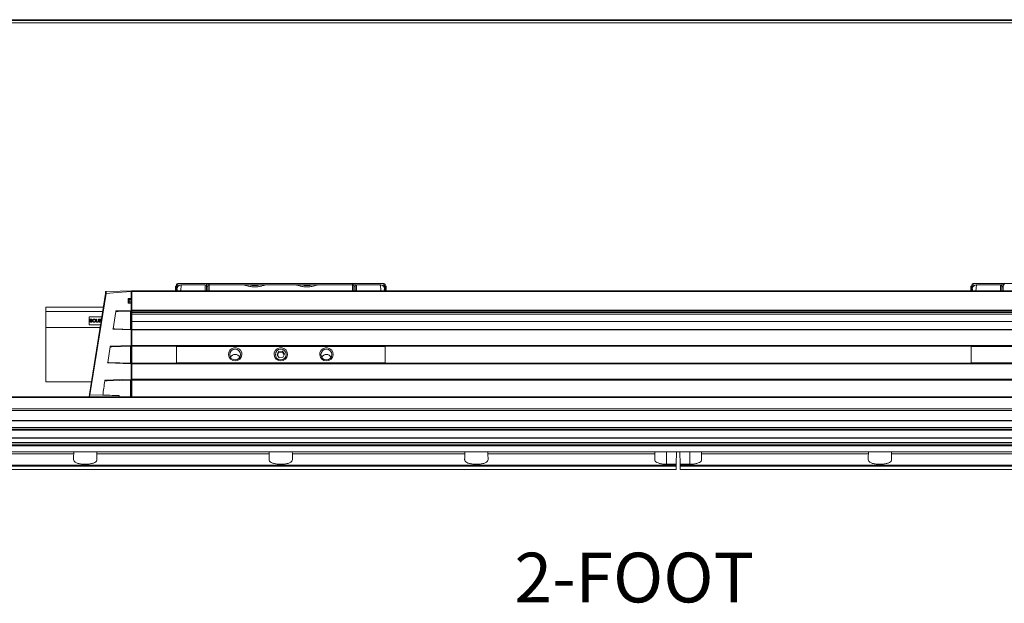
# Model space of a CAD drawing. Units: millimetres. Extents: x 139 to 13314, y 22 to 1171.
# Drawn here: x 4070 to 4448, y 74 to 298 of the extents above; entities that cross this region are included whole.
import ezdxf

# ---------------------------------------------------------------- set-up
doc = ezdxf.new("R2010")
doc.units = ezdxf.units.MM
doc.layers.add('FORMATTEXT', color=7, linetype='Continuous')
doc.styles.add('SLDTEXTSTYLE1', font='TXT', dxfattribs={"width": 0.75})

msp = doc.modelspace()

# ---------------------------------------------------------------- linework, layer by layer
at = {"color": 7, "linetype": 'Continuous', "lineweight": 15, "ltscale": 4}
for p, q in [((4017.75, 296.74), (4627.35, 296.74)), ((4017.75, 296.72), (4627.35, 296.72)), ((4625.42, 297.63), (4019.67, 297.63)), ((4020.75, 297.88), (4624.35, 297.88)), ((4130.65, 196.73), (4130.65, 196.35)), ((4130.65, 196.73), (4141.65, 196.73)), ((4141.65, 195.78), (4141.65, 196.73)), ((4142.15, 196.73), (4142.65, 196.73)), ((4142.15, 196.6), (4142.15, 196.73)), ((4142.65, 196.73), (4197.65, 196.73)), ((4157.08, 196.73), (4157.08, 196.75)), ((4162.25, 196.73), (4162.25, 196.75)), ((4183.08, 196.73), (4183.08, 196.75)), ((4186.29, 196.75), (4186.29, 196.73)), ((4188.29, 196.73), (4188.29, 196.75)), ((4197.65, 196.73), (4198.15, 196.73)), ((4198.15, 196.6), (4198.15, 196.73)), ((4198.65, 196.73), (4198.65, 195.78)), ((4198.65, 196.73), (4209.65, 196.73)), ((4209.65, 196.35), (4209.65, 196.73)), ((4435.65, 196.73), (4435.65, 196.35)), ((4435.65, 196.73), (4446.65, 196.73)), ((4446.65, 195.78), (4446.65, 196.73)), ((4447.15, 196.73), (4447.65, 196.73)), ((4447.15, 196.6), (4447.15, 196.73)), ((4447.65, 196.73), (4502.65, 196.73)), ((4096.75, 154.34), (4102.87, 192.96)), ((4103.11, 192.97), (4096.95, 154.06)), ((4112.75, 190.99), (4112.75, 193.71)), ((4113, 193.93), (4532.1, 193.93)), ((4113, 193.93), (4113, 193.73)), ((4532.1, 193.73), (4113, 193.73)), ((4113, 193.73), (4113, 186.5)), ((4129.8, 195.79), (4130.15, 195.79)), ((4129.8, 195.79), (4129.8, 194.1)), ((4130.52, 195.47), (4130.1, 195.47)), ((4130.49, 195.3), (4130.1, 195.3)), ((4130.43, 194.56), (4130.1, 194.56)), ((4130.15, 195.52), (4130.15, 196.23)), ((4130.31, 194.84), (4130.3, 194.6)), ((4130.65, 196.35), (4130.65, 195.78)), ((4141.15, 196.24), (4132.03, 196.24)), ((4142.65, 196.24), (4156.15, 196.24)), ((4164.15, 196.24), (4176.15, 196.24)), ((4184.15, 196.24), (4197.65, 196.24)), ((4208.26, 196.24), (4199.15, 196.24)), ((4209.65, 195.78), (4209.65, 196.35)), ((4210.2, 195.47), (4209.77, 195.47)), ((4210.2, 195.3), (4209.81, 195.3)), ((4210.2, 194.56), (4209.86, 194.56)), ((4210.15, 195.37), (4210.15, 196.23)), ((4210.5, 195.79), (4210.15, 195.79)), ((4210.5, 195.79), (4210.5, 194.92)), ((4434.8, 195.79), (4435.15, 195.79)), ((4434.8, 195.79), (4434.8, 194.07)), ((4435.52, 195.47), (4435.1, 195.47)), ((4435.49, 195.3), (4435.1, 195.3)), ((4435.43, 194.56), (4435.1, 194.56)), ((4435.15, 195.52), (4435.15, 196.23)), ((4435.31, 194.84), (4435.3, 194.6)), ((4435.65, 196.35), (4435.65, 195.78)), ((4446.15, 196.24), (4437.03, 196.24)), ((4111.64, 190.99), (4112.75, 190.99)), ((4111.64, 189.19), (4111.64, 190.99)), ((4112.75, 189.19), (4111.64, 189.19)), ((4111.94, 189.43), (4112.75, 189.43)), ((4111.95, 190.63), (4111.95, 189.43)), ((4112.75, 190.63), (4111.95, 190.63)), ((4111.95, 190.03), (4112.75, 190.03)), ((4112.75, 190.99), (4112.75, 190.63)), ((4112.75, 190.63), (4112.75, 190.03)), ((4112.75, 190.03), (4112.75, 189.43)), ((4112.75, 189.43), (4112.75, 189.19)), ((4112.75, 186.49), (4112.75, 189.19)), ((4080, 187.75), (4102.05, 187.75)), ((4080, 186.05), (4080, 187.75)), ((4101.78, 186.05), (4080, 186.05)), ((4080, 179.97), (4080, 186.05)), ((4105.79, 179.45), (4106.83, 185.99)), ((4106.83, 185.99), (4106.88, 186.29)), ((4106.88, 186.29), (4112.75, 186.49)), ((4112.75, 186.19), (4107.73, 186.02)), ((4112.75, 186.19), (4112.75, 186.49)), ((4113, 186.5), (4532.1, 186.5)), ((4113, 186.5), (4113, 186.2)), ((4532.1, 186.2), (4113, 186.2)), ((4113, 186.2), (4113, 185.75)), ((4532.1, 185.7), (4113, 185.7)), ((4113, 185.7), (4113, 181.92)), ((4096.6, 183.95), (4101.44, 183.95)), ((4096.6, 180.95), (4096.6, 183.95)), ((4096.85, 182.34), (4097, 182.35)), ((4097.77, 182.81), (4097.61, 182.8)), ((4099.32, 183.15), (4099.48, 183.15)), ((4099.32, 182.46), (4099.32, 183.15)), ((4099.48, 183.15), (4099.48, 182.46)), ((4100.11, 182.46), (4100.11, 183.15)), ((4100.11, 183.15), (4100.27, 183.15)), ((4100.27, 183.15), (4100.27, 182.46)), ((4100.54, 183.15), (4101.07, 183.15)), ((4100.54, 181.95), (4100.54, 183.15)), ((4100.69, 181.95), (4100.54, 181.95)), ((4100.69, 183.02), (4101.07, 183.02)), ((4100.69, 182.62), (4100.69, 183.02)), ((4101.04, 182.62), (4100.69, 182.62)), ((4100.88, 182.48), (4100.69, 182.48)), ((4100.69, 182.48), (4100.69, 181.95)), ((4101.27, 182.96), (4101.28, 182.94)), ((4532.1, 184.98), (4113, 184.98)), ((4113, 182.26), (4532.1, 182.26)), ((4113, 181.92), (4113, 179.2)), ((4100.81, 179.97), (4080, 179.97)), ((4080, 179.97), (4080, 159.15)), ((4100.97, 180.95), (4096.6, 180.95)), ((4105.76, 179.25), (4105.79, 179.45)), ((4112.75, 179.01), (4105.76, 179.25)), ((4106.49, 179.43), (4112.75, 179.21)), ((4112.75, 179.01), (4112.75, 179.21)), ((4112.75, 173.03), (4112.75, 179.01)), ((4113, 179.2), (4532.1, 179.2)), ((4113, 179.2), (4113, 179)), ((4532.1, 179), (4113, 179)), ((4113, 179), (4113, 173.04)), ((4103.75, 166.56), (4104.68, 172.45)), ((4104.68, 172.45), (4104.73, 172.75)), ((4104.73, 172.75), (4112.75, 173.03)), ((4112.75, 172.73), (4105.36, 172.47)), ((4112.75, 172.73), (4112.75, 173.03)), ((4113, 173.04), (4532.1, 173.04)), ((4113, 173.04), (4113, 172.74)), ((4532.1, 172.74), (4113, 172.74)), ((4113, 172.74), (4113, 166.24)), ((4130.15, 172.59), (4130.15, 172.74)), ((4130.15, 172.59), (4210.15, 172.59)), ((4130.15, 166.39), (4130.15, 172.59)), ((4169.31, 170.68), (4168.71, 169.4)), ((4169.31, 170.27), (4168.83, 169.24)), ((4170.75, 170.81), (4169.31, 170.68)), ((4169.31, 170.27), (4169.31, 170.68)), ((4170.75, 170.4), (4169.31, 170.27)), ((4171.58, 169.66), (4170.75, 170.81)), ((4170.75, 170.4), (4170.75, 170.81)), ((4171.47, 169.41), (4170.75, 170.4)), ((4210.15, 172.59), (4210.15, 172.74)), ((4210.15, 166.39), (4210.15, 172.59)), ((4434.95, 172.59), (4434.95, 172.74)), ((4434.95, 172.59), (4514.95, 172.59)), ((4434.95, 166.39), (4434.95, 172.59)), ((4103.72, 166.36), (4103.75, 166.56)), ((4112.75, 166.05), (4103.72, 166.36)), ((4104.25, 166.54), (4112.75, 166.25)), ((4112.75, 166.05), (4112.75, 166.25)), ((4113, 166.24), (4532.1, 166.24)), ((4113, 166.24), (4113, 166.04)), ((4130.15, 166.39), (4210.15, 166.39)), ((4130.15, 166.24), (4130.15, 166.39)), ((4168.71, 169.4), (4169.54, 168.25)), ((4169.54, 168.25), (4170.98, 168.38)), ((4170.98, 168.38), (4171.58, 169.66)), ((4210.15, 166.24), (4210.15, 166.39)), ((4434.95, 166.39), (4514.95, 166.39)), ((4434.95, 166.24), (4434.95, 166.39)), ((4112.75, 160.07), (4112.75, 166.05)), ((4532.1, 166.04), (4113, 166.04)), ((4113, 166.04), (4113, 160.08)), ((4080, 159.15), (4097.52, 159.15)), ((4102.66, 159.72), (4112.75, 160.07)), ((4112.75, 159.77), (4103.52, 159.45)), ((4112.75, 159.77), (4112.75, 160.07)), ((4113, 160.08), (4532.1, 160.08)), ((4113, 160.08), (4113, 159.78)), ((4532.1, 159.78), (4113, 159.78)), ((4113, 159.78), (4113, 153.28)), ((4625.42, 153.08), (4019.67, 153.08)), ((4020.75, 153.28), (4624.35, 153.28)), ((4096.59, 153.28), (4096.75, 154.34)), ((4097, 154.05), (4101.89, 153.97)), ((4108.18, 153.86), (4108.14, 153.28)), ((4017.75, 148.75), (4627.35, 148.75)), ((4627.35, 148.12), (4017.75, 148.12)), ((4017.75, 144.29), (4627.35, 144.29)), ((4017.75, 144.18), (4627.35, 144.18)), ((4627.35, 141.63), (4017.75, 141.63)), ((4627.35, 141.58), (4017.75, 141.58)), ((4017.75, 140.96), (4627.35, 140.96)), ((4627.35, 140.61), (4017.75, 140.61)), ((4017.75, 137.6), (4627.35, 137.6)), ((4017.75, 137.52), (4627.35, 137.52)), ((4017.75, 135.85), (4627.35, 135.85)), ((4627.35, 135.76), (4017.75, 135.76)), ((4627.35, 135.67), (4017.75, 135.67)), ((4017.75, 134.9), (4627.35, 134.9)), ((4627.35, 134.55), (4017.75, 134.55)), ((4017.75, 132.28), (4627.35, 132.28)), ((4017.75, 132.24), (4627.35, 132.24)), ((4090.73, 132.24), (4090.71, 131.47)), ((4099.56, 132.24), (4099.58, 131.47)), ((4165.73, 132.24), (4165.71, 131.47)), ((4174.56, 132.24), (4174.58, 131.47)), ((4240.73, 132.24), (4240.71, 131.47)), ((4249.56, 132.24), (4249.58, 131.47)), ((4313.63, 132.24), (4313.61, 131.47)), ((4321.95, 132.24), (4321.83, 127.5)), ((4323.14, 132.24), (4323.27, 127.5)), ((4331.46, 132.24), (4331.48, 131.47)), ((4395.53, 132.24), (4395.51, 131.47)), ((4404.36, 132.24), (4404.38, 131.47)), ((4090.71, 131.47), (4026.68, 131.47)), ((4165.71, 131.47), (4099.58, 131.47)), ((4240.71, 131.47), (4174.58, 131.47)), ((4313.61, 131.47), (4249.58, 131.47)), ((4395.51, 131.47), (4331.48, 131.47)), ((4470.51, 131.47), (4404.38, 131.47)), ((4018.48, 127.11), (4321.82, 127.11)), ((4018.48, 126.83), (4321.81, 126.83)), ((4018.52, 125.43), (4321.77, 125.43)), ((4321.83, 127.5), (4318.05, 127.5)), ((4321.81, 126.83), (4321.82, 127.11)), ((4321.83, 127.5), (4321.82, 127.11)), ((4323.27, 127.5), (4327.05, 127.5)), ((4323.27, 127.5), (4323.28, 127.11)), ((4323.28, 127.11), (4626.62, 127.11)), ((4323.28, 126.83), (4323.28, 127.11)), ((4323.28, 126.83), (4626.61, 126.83)), ((4323.32, 125.43), (4626.57, 125.43))]:
    msp.add_line(p, q, dxfattribs=at)
at = {"color": 8, "linetype": 'Continuous', "lineweight": 15, "ltscale": 4}
for p, q in [((4197.65, 196.73), (4197.65, 196.24)), ((4130.1, 195.47), (4130.1, 195.3)), ((4130.1, 195.3), (4130.1, 194.56)), ((4130.1, 194.56), (4130.1, 193.93)), ((4130.65, 195.78), (4130.85, 195.78)), ((4130.65, 195.51), (4130.65, 195.78)), ((4141.15, 193.93), (4141.15, 196.24)), ((4141.64, 195.78), (4141.65, 195.78)), ((4142.65, 196.24), (4142.65, 193.93)), ((4197.65, 193.93), (4197.65, 196.24)), ((4198.65, 195.78), (4198.65, 195.78)), ((4199.15, 196.24), (4199.15, 193.93)), ((4209.44, 195.78), (4209.65, 195.78)), ((4209.65, 195.78), (4209.65, 195.48)), ((4210.2, 195.3), (4210.2, 195.47)), ((4210.2, 194.56), (4210.2, 195.3)), ((4210.2, 193.93), (4210.2, 194.56)), ((4435.1, 195.47), (4435.1, 195.3)), ((4435.1, 195.3), (4435.1, 194.56)), ((4435.1, 194.56), (4435.1, 193.93)), ((4435.65, 195.78), (4435.85, 195.78)), ((4446.15, 193.93), (4446.15, 196.24)), ((4446.64, 195.78), (4446.65, 195.78)), ((4096.95, 154.06), (4096.83, 153.28)), ((4318.05, 132.24), (4318.05, 127.5)), ((4327.05, 132.24), (4327.05, 127.5))]:
    msp.add_line(p, q, dxfattribs=at)
at = {"color": 7, "linetype": 'Continuous', "lineweight": 15, "ltscale": 4, "flags": 128}
for points in [[(4112.75, 193.71), (4107.35, 193.29), (4103.11, 192.97)], [(4103.21, 193.76), (4108.55, 193.85), (4112.75, 193.92)], [(4113, 188.71), (4112.91, 188.76), (4112.75, 188.81)], [(4152.65, 167.09), (4151.71, 167.26), (4150.89, 167.75), (4150.32, 168.5), (4150.06, 169.4), (4150.15, 170.33), (4150.57, 171.17), (4151.28, 171.8), (4152.17, 172.13), (4153.12, 172.13), (4154.01, 171.8), (4154.72, 171.17), (4155.15, 170.33), (4155.23, 169.4), (4154.97, 168.5), (4154.4, 167.75), (4153.59, 167.26), (4152.65, 167.09)], [(4170.15, 167.09), (4169.21, 167.26), (4168.39, 167.75), (4167.82, 168.5), (4167.56, 169.4), (4167.65, 170.33), (4168.07, 171.17), (4168.78, 171.8), (4169.67, 172.13), (4170.62, 172.13), (4171.51, 171.8), (4172.22, 171.17), (4172.65, 170.33), (4172.73, 169.4), (4172.47, 168.5), (4171.9, 167.75), (4171.09, 167.26), (4170.15, 167.09)], [(4187.65, 167.09), (4186.71, 167.26), (4185.89, 167.75), (4185.32, 168.5), (4185.06, 169.4), (4185.15, 170.33), (4185.57, 171.17), (4186.28, 171.8), (4187.17, 172.13), (4188.12, 172.13), (4189.01, 171.8), (4189.72, 171.17), (4190.15, 170.33), (4190.23, 169.4), (4189.97, 168.5), (4189.4, 167.75), (4188.59, 167.26), (4187.65, 167.09)], [(4090.71, 131.47), (4090.69, 130.71), (4090.68, 130), (4090.66, 129.34)], [(4099.63, 129.34), (4099.62, 130), (4099.6, 130.71), (4099.58, 131.47)], [(4165.66, 129.34), (4165.68, 130), (4165.69, 130.71), (4165.71, 131.47)], [(4174.58, 131.47), (4174.6, 130.71), (4174.62, 130), (4174.63, 129.34)], [(4240.66, 129.34), (4240.68, 130), (4240.69, 130.71), (4240.71, 131.47)], [(4249.58, 131.47), (4249.6, 130.71), (4249.62, 130), (4249.63, 129.34)], [(4313.56, 129.34), (4313.58, 130), (4313.59, 130.71), (4313.61, 131.47)], [(4331.53, 129.34), (4331.52, 130), (4331.5, 130.71), (4331.48, 131.47)], [(4395.51, 131.47), (4395.49, 130.71), (4395.48, 130), (4395.46, 129.34)], [(4404.43, 129.34), (4404.42, 130), (4404.4, 130.71), (4404.38, 131.47)], [(4321.81, 126.83), (4321.79, 125.93), (4321.77, 125.48), (4321.77, 125.43)], [(4323.28, 126.83), (4323.31, 125.93), (4323.32, 125.48), (4323.32, 125.43)]]:
    msp.add_lwpolyline(points, dxfattribs=at)
at = {"color": 7, "linetype": 'Continuous', "lineweight": 15, "ltscale": 16}
for centre in [(4152.63, 169.56), (4170.13, 169.56), (4187.63, 169.56)]:
    msp.add_circle(centre, 2.08, dxfattribs=at)
for centre, radius, start, end in [((4130.65, 196.23), 0.5, 89.9994, 180.0015), ((4209.65, 196.23), 0.5, 359.9994, 90.0006), ((4435.65, 196.23), 0.5, 90.0011, 179.9989), ((4103.01, 192.65), 0.338, 71.6676, 113.763), ((4103.21, 193.51), 0.25, 91, 171), ((4130.1, 195.17), 0.3, 90, 180), ((4130.1, 195), 0.3, 90, 180), ((4130.1, 194.26), 0.3, 90, 180), ((4130.1, 194.1), 0.3, 180, 215.8127), ((4141.15, 195.74), 0.5, 0, 90), ((4141.67, 195.31), 0.475, 3.5845, 93.1855), ((4142.65, 195.74), 0.5, 90, 180), ((4197.65, 195.74), 0.5, 0.0006, 89.9998), ((4198.62, 195.31), 0.475, 86.8152, 176.4156), ((4199.15, 195.74), 0.5, 90, 180), ((4210.2, 195.17), 0.3, 0, 90), ((4210.2, 195), 0.3, 0, 90), ((4210.2, 194.26), 0.3, 0, 90), ((4435.1, 195.17), 0.3, 90, 180), ((4435.1, 195), 0.3, 90, 180), ((4435.1, 194.26), 0.3, 90, 180), ((4435.1, 194.1), 0.3, 180, 215.8127), ((4446.15, 195.74), 0.5, 0, 90), ((4446.67, 195.31), 0.475, 3.5845, 93.1847), ((4447.65, 195.74), 0.5, 90, 180), ((4112.7, 188.03), 0.3, 0, 80.4059), ((4112.7, 181.92), 0.3, 279.5941, 0), ((4112.7, 159.26), 0.3, 0, 80.4059), ((4097, 154.3), 0.25, 171, 258.1967), ((4097, 154.3), 0.25, 258.1967, 269)]:
    msp.add_arc(centre, radius, start, end, dxfattribs=at)
for centre, major_axis, ratio, start_param, end_param in [((4111.65, 190.93), (0.299, -0.299), 0.093474, 0.093203, 1.681452), ((4111.65, 189.13), (0.298, 0.298), 0.11111, 0.110656, 1.477594), ((4152.65, 167.44), (0, 2.15), 0.9784, 0, 1.049755), ((4152.65, 167.44), (0, 2.15), 0.9784, 5.23343, 6.283185), ((4187.65, 167.44), (0, 2.15), 0.9784, 0, 1.049755), ((4187.65, 167.44), (0, 2.15), 0.9784, 5.23343, 6.283185)]:
    msp.add_ellipse(centre, major_axis=major_axis, ratio=ratio, start_param=start_param, end_param=end_param, dxfattribs=at)
at = {"color": 7, "linetype": 'Continuous', "lineweight": 15, "ltscale": 4}
for points, knots in [([(4141.65, 196.73), (4141.78, 196.73), (4141.97, 196.73), (4142.12, 196.73), (4142.14, 196.73), (4142.15, 196.73)], [0, 0, 0, 0, 0.540647, 0.781241, 1, 1, 1, 1]), ([(4142.15, 196.6), (4142.22, 196.64), (4142.38, 196.71), (4142.56, 196.72), (4142.65, 196.73)], [0, 0, 0, 0, 0.500003, 1, 1, 1, 1]), ([(4142.15, 195.73), (4142.15, 195.85), (4142.15, 196.04), (4142.15, 196.35), (4142.15, 196.52), (4142.15, 196.6)], [0, 0, 0, 0, 0.503731, 0.765224, 1, 1, 1, 1]), ([(4142.65, 196.23), (4142.65, 196.24), (4142.65, 196.25), (4142.65, 196.37), (4142.65, 196.53), (4142.65, 196.66), (4142.65, 196.73)], [0, 0, 0, 0, 0.249999, 0.500001, 0.750002, 1, 1, 1, 1]), ([(4197.65, 196.73), (4197.73, 196.72), (4197.91, 196.71), (4198.07, 196.64), (4198.15, 196.6)], [0, 0, 0, 0, 0.500003, 1, 1, 1, 1]), ([(4198.15, 196.73), (4198.15, 196.73), (4198.17, 196.73), (4198.33, 196.73), (4198.52, 196.73), (4198.65, 196.73)], [0, 0, 0, 0, 0.218559, 0.459355, 1, 1, 1, 1]), ([(4198.15, 195.73), (4198.15, 195.85), (4198.15, 196.04), (4198.15, 196.35), (4198.15, 196.52), (4198.15, 196.6)], [0, 0, 0, 0, 0.50502, 0.765773, 1, 1, 1, 1]), ([(4446.65, 196.73), (4446.78, 196.73), (4446.97, 196.73), (4447.12, 196.73), (4447.14, 196.73), (4447.15, 196.73)], [0, 0, 0, 0, 0.540644, 0.781241, 1, 1, 1, 1]), ([(4447.15, 196.6), (4447.22, 196.64), (4447.38, 196.71), (4447.56, 196.72), (4447.65, 196.73)], [0, 0, 0, 0, 0.499996, 1, 1, 1, 1]), ([(4447.15, 195.73), (4447.15, 195.85), (4447.15, 196.04), (4447.15, 196.35), (4447.15, 196.52), (4447.15, 196.6)], [0, 0, 0, 0, 0.503731, 0.765224, 1, 1, 1, 1]), ([(4447.65, 196.23), (4447.65, 196.24), (4447.65, 196.25), (4447.65, 196.37), (4447.65, 196.53), (4447.65, 196.66), (4447.65, 196.73)], [0, 0, 0, 0, 0.249999, 0.500001, 0.750002, 1, 1, 1, 1]), ([(4102.87, 192.96), (4102.87, 192.97), (4102.89, 193.06), (4102.91, 193.22), (4102.94, 193.4), (4102.96, 193.52), (4102.96, 193.54), (4102.96, 193.54)], [0, 0, 0, 0, 0.032157, 0.278791, 0.52005, 0.760012, 1, 1, 1, 1]), ([(4103.21, 193.76), (4103.21, 193.76), (4103.18, 193.76), (4103.21, 193.72), (4103.17, 193.56), (4103.15, 193.32), (4103.13, 193.1), (4103.11, 192.98), (4103.11, 192.97), (4103.11, 192.97)], [0, 0, 0, 0, 0.000046, 0.241101, 0.481823, 0.722882, 0.968106, 0.999957, 1, 1, 1, 1]), ([(4112.75, 193.71), (4112.75, 193.74), (4112.75, 193.79), (4112.75, 193.86), (4112.75, 193.91), (4112.75, 193.92), (4112.75, 193.92)], [0, 0, 0, 0, 0.247106, 0.49415, 0.740816, 1, 1, 1, 1]), ([(4130.14, 194.4), (4130.16, 194.46), (4130.18, 194.57), (4130.22, 194.69), (4130.25, 194.75), (4130.26, 194.79), (4130.27, 194.8), (4130.27, 194.81), (4130.27, 194.82), (4130.27, 194.82), (4130.27, 194.82), (4130.27, 194.82), (4130.27, 194.82), (4130.27, 194.82), (4130.27, 194.82), (4130.27, 194.82), (4130.27, 194.82), (4130.28, 194.82), (4130.28, 194.93), (4130.39, 195.06), (4130.45, 195.2), (4130.49, 195.28), (4130.48, 195.3), (4130.47, 195.3)], [0, 0, 0, 0, 0.147653, 0.233141, 0.278857, 0.302456, 0.314446, 0.320486, 0.323515, 0.325037, 0.325798, 0.326176, 0.326365, 0.326461, 0.32651, 0.326535, 0.326547, 0.326562, 0.338158, 0.555344, 0.714778, 0.850263, 1, 1, 1, 1]), ([(4130.65, 195.78), (4130.58, 195.79), (4130.45, 195.8), (4130.28, 195.91), (4130.17, 196.05), (4130.15, 196.17), (4130.15, 196.23)], [0, 0, 0, 0, 0.250005, 0.500008, 0.750002, 1, 1, 1, 1]), ([(4130.5, 195.31), (4130.5, 195.31), (4130.51, 195.3), (4130.47, 195.21), (4130.4, 195.06), (4130.31, 194.85), (4130.24, 194.67), (4130.22, 194.58), (4130.22, 194.56)], [0, 0, 0, 0, 0.177593, 0.3438, 0.516973, 0.777843, 0.968356, 1, 1, 1, 1]), ([(4130.23, 193.89), (4130.27, 193.99), (4130.33, 194.15), (4130.39, 194.34), (4130.43, 194.46), (4130.42, 194.55), (4130.39, 194.57), (4130.33, 194.55), (4130.3, 194.51), (4130.27, 194.49)], [0, 0, 0, 0, 0.20887, 0.354439, 0.477103, 0.61336, 0.760954, 0.85727, 1, 1, 1, 1]), ([(4130.3, 194.5), (4130.32, 194.52), (4130.36, 194.57), (4130.41, 194.59), (4130.45, 194.56), (4130.45, 194.47), (4130.42, 194.34), (4130.35, 194.15), (4130.29, 193.98), (4130.25, 193.87), (4130.25, 193.86)], [0, 0, 0, 0, 0.117878, 0.233315, 0.375382, 0.512666, 0.642184, 0.775725, 0.978887, 1, 1, 1, 1]), ([(4130.32, 194.92), (4130.32, 194.91), (4130.31, 194.9), (4130.31, 194.85), (4130.31, 194.84)], [0, 0, 0, 0, 0.734832, 1, 1, 1, 1]), ([(4130.54, 195.48), (4130.54, 195.48), (4130.53, 195.48), (4130.48, 195.42), (4130.42, 195.33), (4130.38, 195.26), (4130.35, 195.21), (4130.35, 195.21)], [0, 0, 0, 0, 0.242189, 0.494491, 0.734404, 0.97985, 1, 1, 1, 1]), ([(4130.43, 195.37), (4130.44, 195.38), (4130.47, 195.43), (4130.5, 195.46), (4130.51, 195.47), (4130.52, 195.47)], [0, 0, 0, 0, 0.178172, 0.648781, 1, 1, 1, 1]), ([(4132.07, 196.23), (4131.9, 196.22), (4131.53, 196.2), (4131.01, 195.96), (4130.64, 195.68), (4130.52, 195.45), (4130.49, 195.4)], [0, 0, 0, 0, 0.284934, 0.592392, 0.909931, 1, 1, 1, 1]), ([(4141.65, 195.67), (4141.65, 195.68), (4141.65, 195.76), (4141.65, 195.25), (4141.65, 194.37), (4141.65, 193.93)], [0, 0, 0, 0, 0.138722, 0.569753, 1, 1, 1, 1]), ([(4142.15, 195.74), (4142.15, 195.65), (4142.15, 195.48), (4142.15, 194.75), (4142.15, 194.02), (4142.15, 193.93)], [0, 0, 0, 0, 0.448871, 0.93214, 1, 1, 1, 1]), ([(4164.15, 196.24), (4164.13, 196.23), (4164.11, 196.22), (4163.88, 196.14), (4163.52, 196.02), (4162.85, 195.83), (4161.73, 195.57), (4160.15, 195.44), (4158.56, 195.57), (4157.44, 195.83), (4156.77, 196.02), (4156.41, 196.14), (4156.19, 196.22), (4156.16, 196.23), (4156.15, 196.24)], [0, 0, 0, 0, 0.058134, 0.11685, 0.179358, 0.242822, 0.37368, 0.499956, 0.626221, 0.757077, 0.820544, 0.883064, 0.941822, 1, 1, 1, 1]), ([(4156.15, 196.24), (4156.33, 196.24), (4156.71, 196.24), (4157.58, 196.24), (4158.05, 196.24)], [0, 0, 0, 0, 0.4698, 1, 1, 1, 1]), ([(4158.05, 196.24), (4158.37, 196.16), (4159.01, 196), (4160.15, 195.92), (4161.28, 196), (4161.92, 196.16), (4162.24, 196.24)], [0, 0, 0, 0, 0.255979, 0.49994, 0.74388, 1, 1, 1, 1]), ([(4158.05, 196.24), (4158.37, 196.24), (4159.01, 196.24), (4160.15, 196.24), (4161.28, 196.24), (4161.92, 196.24), (4162.24, 196.24)], [0, 0, 0, 0, 0.25, 0.499998, 0.75, 1, 1, 1, 1]), ([(4162.24, 196.24), (4162.7, 196.24), (4163.58, 196.24), (4163.96, 196.24), (4164.15, 196.24)], [0, 0, 0, 0, 0.517897, 1, 1, 1, 1]), ([(4184.15, 196.24), (4184.13, 196.23), (4184.11, 196.22), (4183.88, 196.14), (4183.52, 196.02), (4182.85, 195.83), (4181.73, 195.57), (4180.15, 195.44), (4178.56, 195.57), (4177.44, 195.83), (4176.77, 196.02), (4176.41, 196.14), (4176.19, 196.22), (4176.16, 196.23), (4176.15, 196.24)], [0, 0, 0, 0, 0.058134, 0.11685, 0.179358, 0.242822, 0.37368, 0.499956, 0.62622, 0.757077, 0.820545, 0.883064, 0.941822, 1, 1, 1, 1]), ([(4176.15, 196.24), (4176.33, 196.24), (4176.71, 196.24), (4177.58, 196.24), (4178.05, 196.24)], [0, 0, 0, 0, 0.471432, 1, 1, 1, 1]), ([(4178.05, 196.24), (4178.37, 196.16), (4179.01, 196), (4180.15, 195.92), (4181.28, 196), (4181.92, 196.16), (4182.24, 196.24)], [0, 0, 0, 0, 0.255977, 0.499938, 0.743882, 1, 1, 1, 1]), ([(4178.05, 196.24), (4178.37, 196.24), (4179.01, 196.24), (4180.15, 196.24), (4181.28, 196.24), (4181.92, 196.24), (4182.24, 196.24)], [0, 0, 0, 0, 0.249998, 0.5, 0.749999, 1, 1, 1, 1]), ([(4182.24, 196.24), (4182.7, 196.24), (4183.57, 196.24), (4183.96, 196.24), (4184.15, 196.24)], [0, 0, 0, 0, 0.514891, 1, 1, 1, 1]), ([(4198.15, 193.93), (4198.15, 194.02), (4198.15, 194.75), (4198.15, 195.48), (4198.15, 195.65), (4198.15, 195.74)], [0, 0, 0, 0, 0.06786, 0.551129, 1, 1, 1, 1]), ([(4198.65, 195.67), (4198.65, 195.68), (4198.65, 195.76), (4198.65, 195.25), (4198.65, 194.37), (4198.65, 193.93)], [0, 0, 0, 0, 0.138722, 0.569753, 1, 1, 1, 1]), ([(4209.8, 195.41), (4209.77, 195.45), (4209.65, 195.68), (4209.28, 195.96), (4208.77, 196.2), (4208.4, 196.22), (4208.22, 196.23)], [0, 0, 0, 0, 0.089454, 0.407213, 0.71488, 1, 1, 1, 1]), ([(4209.65, 195.78), (4209.71, 195.79), (4209.84, 195.8), (4210.01, 195.91), (4210.12, 196.05), (4210.14, 196.17), (4210.15, 196.23)], [0, 0, 0, 0, 0.250004, 0.500005, 0.750003, 1, 1, 1, 1]), ([(4209.87, 195.33), (4209.85, 195.36), (4209.81, 195.42), (4209.77, 195.47), (4209.76, 195.48), (4209.75, 195.48)], [0, 0, 0, 0, 0.332857, 0.654342, 1, 1, 1, 1]), ([(4209.78, 195.47), (4209.78, 195.47), (4209.79, 195.46), (4209.83, 195.42), (4209.86, 195.38), (4209.87, 195.36)], [0, 0, 0, 0, 0.404431, 0.775781, 1, 1, 1, 1]), ([(4210.07, 194.58), (4210.07, 194.59), (4210.05, 194.68), (4209.98, 194.86), (4209.88, 195.07), (4209.82, 195.21), (4209.78, 195.3), (4209.79, 195.31), (4209.8, 195.31)], [0, 0, 0, 0, 0.023768, 0.226578, 0.498632, 0.668075, 0.832229, 1, 1, 1, 1]), ([(4209.82, 195.3), (4209.82, 195.3), (4209.81, 195.28), (4209.84, 195.21), (4209.91, 195.07), (4210.01, 194.86), (4210.1, 194.62), (4210.13, 194.46), (4210.15, 194.4)], [0, 0, 0, 0, 0.139735, 0.272263, 0.424664, 0.659073, 0.84681, 1, 1, 1, 1]), ([(4210.04, 193.86), (4210.04, 193.87), (4210, 194), (4209.93, 194.17), (4209.87, 194.36), (4209.84, 194.49), (4209.85, 194.56), (4209.87, 194.59), (4209.9, 194.58), (4209.9, 194.58)], [0, 0, 0, 0, 0.041283, 0.306829, 0.475783, 0.639777, 0.807099, 0.980649, 1, 1, 1, 1]), ([(4209.91, 194.56), (4209.9, 194.56), (4209.87, 194.55), (4209.86, 194.48), (4209.89, 194.36), (4209.95, 194.2), (4210, 194.05), (4210.03, 193.98)], [0, 0, 0, 0, 0.184664, 0.374017, 0.553516, 0.761917, 1, 1, 1, 1]), ([(4210, 194.56), (4209.99, 194.65), (4209.99, 194.75), (4209.98, 194.9), (4209.98, 194.91), (4209.97, 194.92)], [0, 0, 0, 0, 0.657452, 0.751748, 1, 1, 1, 1]), ([(4210.5, 194.46), (4210.5, 194.51), (4210.5, 194.6), (4210.5, 194.7), (4210.5, 194.74), (4210.5, 194.75)], [0, 0, 0, 0, 0.564228, 0.872112, 1, 1, 1, 1]), ([(4435.14, 194.4), (4435.16, 194.46), (4435.18, 194.57), (4435.22, 194.69), (4435.25, 194.75), (4435.26, 194.79), (4435.27, 194.8), (4435.27, 194.81), (4435.27, 194.82), (4435.27, 194.82), (4435.27, 194.82), (4435.27, 194.82), (4435.27, 194.82), (4435.27, 194.82), (4435.27, 194.82), (4435.27, 194.82), (4435.27, 194.82), (4435.28, 194.82), (4435.3, 194.92), (4435.38, 195.06), (4435.45, 195.2), (4435.48, 195.28), (4435.48, 195.3), (4435.47, 195.3)], [0, 0, 0, 0, 0.147654, 0.233143, 0.278858, 0.302457, 0.314447, 0.320485, 0.323518, 0.325038, 0.325797, 0.326177, 0.326368, 0.326464, 0.326511, 0.326535, 0.326548, 0.32656, 0.338157, 0.555345, 0.714777, 0.850263, 1, 1, 1, 1]), ([(4435.65, 195.78), (4435.58, 195.79), (4435.45, 195.8), (4435.28, 195.91), (4435.17, 196.05), (4435.15, 196.17), (4435.15, 196.23)], [0, 0, 0, 0, 0.249997, 0.5, 0.75, 1, 1, 1, 1]), ([(4435.5, 195.31), (4435.5, 195.31), (4435.51, 195.3), (4435.47, 195.21), (4435.4, 195.06), (4435.31, 194.85), (4435.24, 194.67), (4435.22, 194.58), (4435.22, 194.56)], [0, 0, 0, 0, 0.177593, 0.343799, 0.516973, 0.777841, 0.968356, 1, 1, 1, 1]), ([(4435.23, 193.89), (4435.27, 193.99), (4435.33, 194.15), (4435.39, 194.34), (4435.43, 194.46), (4435.42, 194.55), (4435.39, 194.57), (4435.34, 194.56), (4435.32, 194.53), (4435.31, 194.52)], [0, 0, 0, 0, 0.22492, 0.381677, 0.513767, 0.660495, 0.819432, 0.923151, 1, 1, 1, 1]), ([(4435.3, 194.5), (4435.32, 194.52), (4435.36, 194.57), (4435.41, 194.59), (4435.45, 194.56), (4435.45, 194.47), (4435.42, 194.34), (4435.35, 194.15), (4435.29, 193.98), (4435.25, 193.87), (4435.25, 193.86)], [0, 0, 0, 0, 0.117878, 0.233314, 0.375382, 0.512665, 0.642184, 0.775724, 0.978885, 1, 1, 1, 1]), ([(4435.32, 194.92), (4435.32, 194.91), (4435.31, 194.9), (4435.31, 194.85), (4435.31, 194.84)], [0, 0, 0, 0, 0.734832, 1, 1, 1, 1]), ([(4435.54, 195.48), (4435.54, 195.48), (4435.53, 195.48), (4435.48, 195.42), (4435.42, 195.33), (4435.38, 195.26), (4435.35, 195.21), (4435.35, 195.21)], [0, 0, 0, 0, 0.242192, 0.494494, 0.734403, 0.979847, 1, 1, 1, 1]), ([(4435.42, 195.36), (4435.43, 195.38), (4435.47, 195.42), (4435.5, 195.47), (4435.51, 195.47), (4435.52, 195.47)], [0, 0, 0, 0, 0.239554, 0.675013, 1, 1, 1, 1]), ([(4437.07, 196.23), (4436.9, 196.22), (4436.53, 196.2), (4436.01, 195.96), (4435.64, 195.68), (4435.52, 195.45), (4435.49, 195.4)], [0, 0, 0, 0, 0.284934, 0.592391, 0.909929, 1, 1, 1, 1]), ([(4446.65, 195.67), (4446.65, 195.68), (4446.65, 195.76), (4446.65, 195.25), (4446.65, 194.37), (4446.65, 193.93)], [0, 0, 0, 0, 0.138722, 0.569753, 1, 1, 1, 1]), ([(4447.15, 195.74), (4447.15, 195.65), (4447.15, 195.48), (4447.15, 194.75), (4447.15, 194.02), (4447.15, 193.93)], [0, 0, 0, 0, 0.448871, 0.93214, 1, 1, 1, 1]), ([(4106.88, 186.29), (4106.88, 186.29), (4106.87, 186.28), (4106.88, 186.26), (4106.89, 186.22), (4106.93, 186.17), (4107.06, 186.1), (4107.33, 186.02), (4107.57, 186.02), (4107.73, 186.02)], [0, 0, 0, 0, 0.00112, 0.032417, 0.063505, 0.108987, 0.236756, 0.491012, 1, 1, 1, 1]), ([(4112.52, 179.22), (4112.52, 179.41), (4112.53, 180.39), (4112.53, 182.49), (4112.53, 184.61), (4112.54, 185.96), (4112.54, 186.18)], [0, 0, 0, 0, 0.084376, 0.42188, 0.901946, 1, 1, 1, 1]), ([(4112.75, 186.19), (4112.75, 185.94), (4112.75, 184.47), (4112.75, 182.14), (4112.75, 180.06), (4112.75, 179.21)], [0, 0, 0, 0, 0.107054, 0.634599, 1, 1, 1, 1]), ([(4096.91, 182.12), (4096.9, 182.14), (4096.88, 182.17), (4096.85, 182.24), (4096.85, 182.3), (4096.85, 182.34)], [0, 0, 0, 0, 0.270317, 0.540686, 1, 1, 1, 1]), ([(4096.89, 182.84), (4096.89, 182.86), (4096.89, 182.89), (4096.91, 182.95), (4096.93, 182.98), (4096.94, 183.01)], [0, 0, 0, 0, 0.270578, 0.541247, 1, 1, 1, 1]), ([(4096.93, 182.69), (4096.93, 182.7), (4096.91, 182.73), (4096.9, 182.78), (4096.89, 182.82), (4096.89, 182.84)], [0, 0, 0, 0, 0.275216, 0.550499, 1, 1, 1, 1]), ([(4097.08, 181.98), (4097.07, 181.99), (4097.03, 182), (4096.97, 182.05), (4096.93, 182.09), (4096.91, 182.12)], [0, 0, 0, 0, 0.271354, 0.54292, 1, 1, 1, 1]), ([(4097.06, 182.58), (4097.05, 182.59), (4097.02, 182.6), (4096.97, 182.64), (4096.95, 182.67), (4096.93, 182.69)], [0, 0, 0, 0, 0.291716, 0.583622, 1, 1, 1, 1]), ([(4096.94, 183.01), (4096.95, 183.02), (4096.98, 183.05), (4097.03, 183.1), (4097.07, 183.12), (4097.09, 183.13)], [0, 0, 0, 0, 0.285483, 0.548185, 1, 1, 1, 1]), ([(4097, 182.35), (4097, 182.33), (4097, 182.3), (4097.02, 182.25), (4097.03, 182.22), (4097.04, 182.2)], [0, 0, 0, 0, 0.302538, 0.605331, 1, 1, 1, 1]), ([(4097.11, 182.98), (4097.1, 182.96), (4097.07, 182.94), (4097.05, 182.89), (4097.05, 182.86), (4097.04, 182.85)], [0, 0, 0, 0, 0.412585, 0.748928, 1, 1, 1, 1]), ([(4097.04, 182.85), (4097.05, 182.84), (4097.05, 182.81), (4097.06, 182.77), (4097.08, 182.75), (4097.09, 182.74)], [0, 0, 0, 0, 0.273651, 0.650159, 1, 1, 1, 1]), ([(4097.04, 182.2), (4097.05, 182.19), (4097.07, 182.16), (4097.11, 182.13), (4097.15, 182.12), (4097.17, 182.11)], [0, 0, 0, 0, 0.303157, 0.588069, 1, 1, 1, 1]), ([(4097.29, 182.5), (4097.26, 182.51), (4097.21, 182.52), (4097.13, 182.55), (4097.09, 182.57), (4097.06, 182.58)], [0, 0, 0, 0, 0.365166, 0.681473, 1, 1, 1, 1]), ([(4097.36, 181.93), (4097.33, 181.93), (4097.27, 181.93), (4097.18, 181.94), (4097.12, 181.96), (4097.08, 181.98)], [0, 0, 0, 0, 0.299881, 0.59994, 1, 1, 1, 1]), ([(4097.09, 183.13), (4097.11, 183.14), (4097.15, 183.15), (4097.23, 183.17), (4097.28, 183.17), (4097.31, 183.17)], [0, 0, 0, 0, 0.277192, 0.554402, 1, 1, 1, 1]), ([(4097.09, 182.74), (4097.11, 182.73), (4097.15, 182.7), (4097.24, 182.68), (4097.3, 182.67), (4097.33, 182.66)], [0, 0, 0, 0, 0.234819, 0.615576, 1, 1, 1, 1]), ([(4097.32, 183.03), (4097.3, 183.03), (4097.25, 183.03), (4097.18, 183.02), (4097.14, 182.99), (4097.11, 182.98)], [0, 0, 0, 0, 0.3416, 0.613788, 1, 1, 1, 1]), ([(4097.17, 182.11), (4097.18, 182.1), (4097.22, 182.09), (4097.28, 182.07), (4097.32, 182.07), (4097.35, 182.07)], [0, 0, 0, 0, 0.282314, 0.564503, 1, 1, 1, 1]), ([(4097.51, 182.44), (4097.49, 182.45), (4097.45, 182.46), (4097.38, 182.48), (4097.32, 182.5), (4097.29, 182.5)], [0, 0, 0, 0, 0.205408, 0.602553, 1, 1, 1, 1]), ([(4097.31, 183.17), (4097.34, 183.17), (4097.38, 183.17), (4097.46, 183.16), (4097.52, 183.14), (4097.55, 183.13)], [0, 0, 0, 0, 0.283108, 0.566308, 1, 1, 1, 1]), ([(4097.53, 182.97), (4097.51, 182.98), (4097.46, 183.02), (4097.38, 183.03), (4097.33, 183.03), (4097.32, 183.03)], [0, 0, 0, 0, 0.327384, 0.83652, 1, 1, 1, 1]), ([(4097.33, 182.66), (4097.36, 182.65), (4097.43, 182.64), (4097.52, 182.61), (4097.57, 182.59), (4097.6, 182.58)], [0, 0, 0, 0, 0.375898, 0.68725, 1, 1, 1, 1]), ([(4097.35, 182.07), (4097.37, 182.07), (4097.4, 182.07), (4097.45, 182.08), (4097.49, 182.09), (4097.51, 182.1)], [0, 0, 0, 0, 0.288381, 0.576855, 1, 1, 1, 1]), ([(4097.59, 181.98), (4097.57, 181.97), (4097.53, 181.95), (4097.45, 181.93), (4097.39, 181.93), (4097.36, 181.93)], [0, 0, 0, 0, 0.276476, 0.552807, 1, 1, 1, 1]), ([(4097.62, 182.37), (4097.61, 182.38), (4097.59, 182.41), (4097.55, 182.43), (4097.52, 182.44), (4097.51, 182.44)], [0, 0, 0, 0, 0.328599, 0.660514, 1, 1, 1, 1]), ([(4097.51, 182.1), (4097.52, 182.1), (4097.55, 182.11), (4097.58, 182.14), (4097.6, 182.16), (4097.61, 182.17)], [0, 0, 0, 0, 0.302863, 0.606052, 1, 1, 1, 1]), ([(4097.61, 182.8), (4097.61, 182.82), (4097.6, 182.87), (4097.57, 182.93), (4097.54, 182.96), (4097.53, 182.97)], [0, 0, 0, 0, 0.30073, 0.734873, 1, 1, 1, 1]), ([(4097.55, 183.13), (4097.57, 183.12), (4097.6, 183.1), (4097.66, 183.06), (4097.69, 183.02), (4097.71, 183)], [0, 0, 0, 0, 0.279065, 0.558382, 1, 1, 1, 1]), ([(4097.75, 182.11), (4097.73, 182.09), (4097.71, 182.06), (4097.66, 182.01), (4097.62, 181.99), (4097.59, 181.98)], [0, 0, 0, 0, 0.280305, 0.552915, 1, 1, 1, 1]), ([(4097.6, 182.58), (4097.61, 182.57), (4097.65, 182.55), (4097.7, 182.52), (4097.73, 182.48), (4097.75, 182.46)], [0, 0, 0, 0, 0.298949, 0.598283, 1, 1, 1, 1]), ([(4097.61, 182.17), (4097.62, 182.18), (4097.64, 182.21), (4097.65, 182.24), (4097.65, 182.27), (4097.65, 182.28)], [0, 0, 0, 0, 0.276277, 0.788522, 1, 1, 1, 1]), ([(4097.65, 182.28), (4097.65, 182.29), (4097.65, 182.31), (4097.63, 182.35), (4097.62, 182.37), (4097.62, 182.37)], [0, 0, 0, 0, 0.283716, 0.776573, 1, 1, 1, 1]), ([(4097.71, 183), (4097.72, 182.98), (4097.73, 182.95), (4097.76, 182.89), (4097.76, 182.84), (4097.77, 182.81)], [0, 0, 0, 0, 0.272029, 0.544048, 1, 1, 1, 1]), ([(4097.75, 182.46), (4097.76, 182.44), (4097.78, 182.42), (4097.8, 182.36), (4097.8, 182.32), (4097.8, 182.29)], [0, 0, 0, 0, 0.275563, 0.544066, 1, 1, 1, 1]), ([(4097.8, 182.29), (4097.8, 182.27), (4097.8, 182.24), (4097.78, 182.17), (4097.76, 182.13), (4097.75, 182.11)], [0, 0, 0, 0, 0.2708, 0.54163, 1, 1, 1, 1]), ([(4097.97, 182.53), (4097.97, 182.59), (4097.98, 182.71), (4098.03, 182.88), (4098.1, 182.97), (4098.13, 183)], [0, 0, 0, 0, 0.303109, 0.754547, 1, 1, 1, 1]), ([(4098.04, 182.23), (4098.03, 182.26), (4098.01, 182.31), (4097.98, 182.41), (4097.97, 182.48), (4097.97, 182.53)], [0, 0, 0, 0, 0.261445, 0.522928, 1, 1, 1, 1]), ([(4098.24, 182.01), (4098.22, 182.03), (4098.17, 182.06), (4098.1, 182.13), (4098.06, 182.19), (4098.04, 182.23)], [0, 0, 0, 0, 0.265265, 0.530605, 1, 1, 1, 1]), ([(4098.13, 183), (4098.16, 183.03), (4098.24, 183.1), (4098.38, 183.16), (4098.49, 183.17), (4098.54, 183.17)], [0, 0, 0, 0, 0.284713, 0.662904, 1, 1, 1, 1]), ([(4098.13, 182.53), (4098.13, 182.57), (4098.14, 182.67), (4098.17, 182.81), (4098.23, 182.89), (4098.25, 182.92)], [0, 0, 0, 0, 0.304698, 0.714912, 1, 1, 1, 1]), ([(4098.25, 182.19), (4098.23, 182.22), (4098.17, 182.29), (4098.14, 182.41), (4098.13, 182.5), (4098.13, 182.53)], [0, 0, 0, 0, 0.304272, 0.72476, 1, 1, 1, 1]), ([(4098.54, 181.93), (4098.51, 181.93), (4098.46, 181.93), (4098.35, 181.95), (4098.28, 181.99), (4098.24, 182.01)], [0, 0, 0, 0, 0.273233, 0.546642, 1, 1, 1, 1]), ([(4098.25, 182.92), (4098.28, 182.94), (4098.33, 182.98), (4098.43, 183.03), (4098.51, 183.03), (4098.55, 183.03)], [0, 0, 0, 0, 0.27166, 0.689298, 1, 1, 1, 1]), ([(4098.54, 182.07), (4098.51, 182.07), (4098.44, 182.07), (4098.33, 182.11), (4098.28, 182.16), (4098.25, 182.19)], [0, 0, 0, 0, 0.277616, 0.6633, 1, 1, 1, 1]), ([(4098.54, 183.17), (4098.57, 183.17), (4098.63, 183.17), (4098.73, 183.15), (4098.8, 183.11), (4098.84, 183.09)], [0, 0, 0, 0, 0.270958, 0.542062, 1, 1, 1, 1]), ([(4098.84, 182.19), (4098.82, 182.17), (4098.76, 182.12), (4098.66, 182.07), (4098.58, 182.07), (4098.54, 182.07)], [0, 0, 0, 0, 0.27808, 0.649741, 1, 1, 1, 1]), ([(4098.83, 182), (4098.81, 181.99), (4098.76, 181.97), (4098.67, 181.94), (4098.59, 181.93), (4098.54, 181.93)], [0, 0, 0, 0, 0.262963, 0.525954, 1, 1, 1, 1]), ([(4098.55, 183.03), (4098.57, 183.03), (4098.61, 183.03), (4098.68, 183.02), (4098.73, 182.99), (4098.76, 182.97)], [0, 0, 0, 0, 0.269134, 0.538439, 1, 1, 1, 1]), ([(4098.76, 182.97), (4098.78, 182.96), (4098.81, 182.94), (4098.86, 182.88), (4098.89, 182.84), (4098.9, 182.8)], [0, 0, 0, 0, 0.272436, 0.541284, 1, 1, 1, 1]), ([(4099.04, 182.22), (4099.03, 182.2), (4099, 182.15), (4098.94, 182.07), (4098.87, 182.03), (4098.83, 182)], [0, 0, 0, 0, 0.271712, 0.54361, 1, 1, 1, 1]), ([(4098.84, 183.09), (4098.87, 183.08), (4098.91, 183.05), (4098.99, 182.98), (4099.02, 182.91), (4099.05, 182.87)], [0, 0, 0, 0, 0.267057, 0.53418, 1, 1, 1, 1]), ([(4098.95, 182.55), (4098.95, 182.51), (4098.95, 182.41), (4098.91, 182.28), (4098.86, 182.21), (4098.84, 182.19)], [0, 0, 0, 0, 0.310195, 0.782022, 1, 1, 1, 1]), ([(4098.9, 182.8), (4098.91, 182.78), (4098.93, 182.73), (4098.95, 182.65), (4098.95, 182.59), (4098.95, 182.55)], [0, 0, 0, 0, 0.286089, 0.572026, 1, 1, 1, 1]), ([(4099.12, 182.55), (4099.12, 182.52), (4099.11, 182.45), (4099.1, 182.34), (4099.06, 182.27), (4099.04, 182.22)], [0, 0, 0, 0, 0.277268, 0.554676, 1, 1, 1, 1]), ([(4099.05, 182.87), (4099.06, 182.84), (4099.08, 182.79), (4099.11, 182.68), (4099.11, 182.6), (4099.12, 182.55)], [0, 0, 0, 0, 0.276607, 0.553168, 1, 1, 1, 1]), ([(4099.37, 182.16), (4099.36, 182.19), (4099.34, 182.25), (4099.33, 182.35), (4099.33, 182.42), (4099.32, 182.46)], [0, 0, 0, 0, 0.322291, 0.659265, 1, 1, 1, 1]), ([(4099.52, 181.99), (4099.51, 182), (4099.46, 182.03), (4099.4, 182.09), (4099.38, 182.14), (4099.37, 182.16)], [0, 0, 0, 0, 0.271841, 0.742664, 1, 1, 1, 1]), ([(4099.48, 182.46), (4099.48, 182.43), (4099.48, 182.38), (4099.49, 182.3), (4099.5, 182.25), (4099.51, 182.23)], [0, 0, 0, 0, 0.35047, 0.672411, 1, 1, 1, 1]), ([(4099.51, 182.23), (4099.52, 182.21), (4099.53, 182.18), (4099.57, 182.14), (4099.6, 182.12), (4099.61, 182.11)], [0, 0, 0, 0, 0.274002, 0.747726, 1, 1, 1, 1]), ([(4099.8, 181.93), (4099.77, 181.93), (4099.71, 181.93), (4099.62, 181.95), (4099.56, 181.97), (4099.52, 181.99)], [0, 0, 0, 0, 0.305412, 0.611117, 1, 1, 1, 1]), ([(4099.61, 182.11), (4099.63, 182.1), (4099.66, 182.09), (4099.72, 182.08), (4099.76, 182.07), (4099.79, 182.07)], [0, 0, 0, 0, 0.297835, 0.59526, 1, 1, 1, 1]), ([(4099.79, 182.07), (4099.81, 182.07), (4099.88, 182.08), (4099.97, 182.1), (4100.01, 182.14), (4100.03, 182.15)], [0, 0, 0, 0, 0.300794, 0.709363, 1, 1, 1, 1]), ([(4100.08, 182), (4100.05, 181.98), (4100, 181.95), (4099.91, 181.93), (4099.84, 181.93), (4099.8, 181.93)], [0, 0, 0, 0, 0.306611, 0.601998, 1, 1, 1, 1]), ([(4100.03, 182.15), (4100.05, 182.17), (4100.09, 182.24), (4100.11, 182.35), (4100.11, 182.43), (4100.11, 182.46)], [0, 0, 0, 0, 0.257205, 0.709129, 1, 1, 1, 1]), ([(4100.23, 182.17), (4100.22, 182.15), (4100.19, 182.1), (4100.14, 182.04), (4100.09, 182.01), (4100.08, 182)], [0, 0, 0, 0, 0.279119, 0.768872, 1, 1, 1, 1]), ([(4100.27, 182.46), (4100.27, 182.43), (4100.27, 182.36), (4100.26, 182.26), (4100.24, 182.2), (4100.23, 182.17)], [0, 0, 0, 0, 0.320261, 0.657089, 1, 1, 1, 1]), ([(4100.97, 182.48), (4100.95, 182.48), (4100.93, 182.48), (4100.9, 182.48), (4100.88, 182.48)], [0, 0, 0, 0, 0.39092, 1, 1, 1, 1]), ([(4101.04, 182.44), (4101.03, 182.45), (4101.02, 182.46), (4101, 182.47), (4100.98, 182.47), (4100.97, 182.48)], [0, 0, 0, 0, 0.284282, 0.568551, 1, 1, 1, 1]), ([(4101.21, 182.64), (4101.19, 182.64), (4101.15, 182.63), (4101.09, 182.62), (4101.05, 182.62), (4101.04, 182.62)], [0, 0, 0, 0, 0.329846, 0.663603, 1, 1, 1, 1]), ([(4101.12, 182.36), (4101.11, 182.37), (4101.09, 182.39), (4101.07, 182.42), (4101.05, 182.44), (4101.04, 182.44)], [0, 0, 0, 0, 0.340561, 0.66793, 1, 1, 1, 1]), ([(4101.07, 183.15), (4101.09, 183.15), (4101.15, 183.15), (4101.23, 183.14), (4101.28, 183.12), (4101.31, 183.12)], [0, 0, 0, 0, 0.334451, 0.664479, 1, 1, 1, 1]), ([(4101.07, 183.02), (4101.1, 183.02), (4101.14, 183.02), (4101.2, 183), (4101.24, 182.98), (4101.27, 182.96), (4101.27, 182.96)], [0, 0, 0, 0, 0.334482, 0.585196, 0.952004, 1, 1, 1, 1]), ([(4101.18, 182.28), (4101.17, 182.29), (4101.15, 182.32), (4101.13, 182.35), (4101.12, 182.36)], [0, 0, 0, 0, 0.343675, 1, 1, 1, 1]), ([(4101.21, 182.51), (4101.21, 182.51), (4101.19, 182.5), (4101.17, 182.5), (4101.16, 182.5)], [0, 0, 0, 0, 0.113763, 1, 1, 1, 1]), ([(4101.16, 182.5), (4101.17, 182.49), (4101.19, 182.48), (4101.2, 182.47), (4101.21, 182.47)], [0, 0, 0, 0, 0.625037, 1, 1, 1, 1]), ([(4101.24, 182.66), (4101.24, 182.66), (4101.23, 182.65), (4101.21, 182.65), (4101.21, 182.64)], [0, 0, 0, 0, 0.303275, 1, 1, 1, 1]), ([(4106.49, 179.43), (4106.36, 179.43), (4106.14, 179.43), (4105.91, 179.38), (4105.8, 179.32), (4105.77, 179.28), (4105.76, 179.26), (4105.76, 179.25), (4105.76, 179.25)], [0, 0, 0, 0, 0.506549, 0.823368, 0.917582, 0.965531, 0.994331, 1, 1, 1, 1]), ([(4104.73, 172.75), (4104.73, 172.74), (4104.73, 172.72), (4104.74, 172.68), (4104.77, 172.64), (4104.85, 172.57), (4105.05, 172.48), (4105.23, 172.48), (4105.36, 172.47)], [0, 0, 0, 0, 0.035399, 0.082568, 0.13821, 0.238603, 0.492206, 1, 1, 1, 1]), ([(4112.55, 166.25), (4112.55, 166.45), (4112.56, 167.43), (4112.56, 169.59), (4112.56, 171.55), (4112.56, 172.72)], [0, 0, 0, 0, 0.090865, 0.454326, 1, 1, 1, 1]), ([(4112.75, 172.73), (4112.75, 172.25), (4112.75, 171.17), (4112.75, 169.01), (4112.75, 167.33), (4112.75, 166.25)], [0, 0, 0, 0, 0.222816, 0.498948, 1, 1, 1, 1]), ([(4104.25, 166.54), (4104.19, 166.54), (4104.04, 166.54), (4103.87, 166.51), (4103.77, 166.44), (4103.73, 166.4), (4103.72, 166.38), (4103.72, 166.36), (4103.72, 166.36)], [0, 0, 0, 0, 0.316859, 0.719863, 0.864325, 0.943563, 0.994123, 1, 1, 1, 1]), ([(4102.66, 159.72), (4102.65, 159.62), (4102.39, 157.7), (4102.13, 155.78), (4101.89, 153.97)], [0, 0, 0, 0, 0.052604, 1, 1, 1, 1]), ([(4102.66, 159.72), (4102.66, 159.71), (4102.66, 159.69), (4102.67, 159.65), (4102.72, 159.6), (4102.84, 159.53), (4103.12, 159.45), (4103.36, 159.45), (4103.52, 159.45)], [0, 0, 0, 0, 0.030589, 0.061778, 0.107742, 0.235673, 0.490267, 1, 1, 1, 1]), ([(4112.75, 159.77), (4112.75, 159.19), (4112.75, 157.33), (4112.75, 155.17), (4112.75, 153.58), (4112.75, 153.28)], [0, 0, 0, 0, 0.265177, 0.861058, 1, 1, 1, 1]), ([(4101.89, 153.97), (4103.06, 153.95), (4105.16, 153.91), (4107.25, 153.87), (4108.18, 153.86)], [0, 0, 0, 0, 0.558956, 1, 1, 1, 1]), ([(4090.66, 129.34), (4090.7, 129.09), (4090.8, 128.6), (4091.65, 128.04), (4092.9, 127.67), (4094.37, 127.49), (4095.86, 127.49), (4097.25, 127.65), (4098.42, 127.96), (4099.26, 128.42), (4099.61, 128.91), (4099.63, 129.24), (4099.63, 129.34)], [0, 0, 0, 0, 0.118179, 0.236665, 0.346848, 0.449379, 0.547853, 0.645086, 0.743304, 0.844837, 0.952379, 1, 1, 1, 1]), ([(4174.63, 129.34), (4174.59, 129.09), (4174.49, 128.6), (4173.64, 128.04), (4172.39, 127.67), (4170.92, 127.49), (4169.43, 127.49), (4168.04, 127.65), (4166.87, 127.96), (4166.04, 128.42), (4165.69, 128.91), (4165.66, 129.24), (4165.66, 129.34)], [0, 0, 0, 0, 0.118179, 0.236665, 0.346848, 0.449379, 0.547853, 0.645086, 0.743304, 0.844837, 0.952379, 1, 1, 1, 1]), ([(4249.63, 129.34), (4249.59, 129.09), (4249.49, 128.6), (4248.64, 128.04), (4247.39, 127.67), (4245.92, 127.49), (4244.43, 127.49), (4243.04, 127.65), (4241.87, 127.96), (4241.04, 128.42), (4240.69, 128.91), (4240.66, 129.24), (4240.66, 129.34)], [0, 0, 0, 0, 0.118179, 0.236665, 0.346848, 0.449379, 0.547853, 0.645086, 0.743304, 0.844837, 0.952379, 1, 1, 1, 1]), ([(4318.05, 127.5), (4317.56, 127.52), (4316.59, 127.55), (4315.3, 127.79), (4314.3, 128.18), (4313.66, 128.7), (4313.59, 129.13), (4313.56, 129.34)], [0, 0, 0, 0, 0.196067, 0.392026, 0.591176, 0.799702, 1, 1, 1, 1]), ([(4327.05, 127.5), (4327.53, 127.52), (4328.5, 127.55), (4329.79, 127.79), (4330.8, 128.18), (4331.43, 128.7), (4331.5, 129.13), (4331.53, 129.34)], [0, 0, 0, 0, 0.196067, 0.392026, 0.591176, 0.799702, 1, 1, 1, 1]), ([(4395.46, 129.34), (4395.5, 129.09), (4395.6, 128.6), (4396.45, 128.04), (4397.7, 127.67), (4399.17, 127.49), (4400.66, 127.49), (4402.05, 127.65), (4403.22, 127.96), (4404.06, 128.42), (4404.41, 128.91), (4404.43, 129.24), (4404.43, 129.34)], [0, 0, 0, 0, 0.118179, 0.236665, 0.346848, 0.449379, 0.547853, 0.645086, 0.743304, 0.844837, 0.952379, 1, 1, 1, 1])]:
    msp.add_open_spline(points, degree=3, knots=knots, dxfattribs=at)
at = {"color": 8, "linetype": 'Continuous', "lineweight": 15, "ltscale": 4}
for points, knots in [([(4132.03, 196.14), (4132.02, 196.17), (4132, 196.23), (4131.96, 195.97), (4131.88, 195.44), (4131.8, 194.72), (4131.73, 194.01), (4131.72, 193.93)], [0, 0, 0, 0, 0.1503, 0.345858, 0.534686, 0.946866, 1, 1, 1, 1]), ([(4208.57, 193.93), (4208.56, 194.01), (4208.48, 194.77), (4208.39, 195.59), (4208.3, 196.26), (4208.27, 196.17), (4208.26, 196.14)], [0, 0, 0, 0, 0.049819, 0.463817, 0.849032, 1, 1, 1, 1]), ([(4437.03, 196.14), (4437.02, 196.17), (4437, 196.23), (4436.96, 195.97), (4436.88, 195.44), (4436.8, 194.72), (4436.73, 194.01), (4436.72, 193.93)], [0, 0, 0, 0, 0.1503, 0.345858, 0.534686, 0.946866, 1, 1, 1, 1]), ([(4112.53, 153.28), (4112.53, 154.29), (4112.53, 155.9), (4112.53, 158.06), (4112.54, 159.21), (4112.54, 159.76)], [0, 0, 0, 0, 0.470273, 0.744478, 1, 1, 1, 1])]:
    msp.add_open_spline(points, degree=3, knots=knots, dxfattribs=at)

# ---------------------------------------------------------------- texts
at = {"layer": 'FORMATTEXT', "ltscale": 4, "insert": (4259.78, 93.6), "char_height": 19.05, "attachment_point": 1, "style": 'SLDTEXTSTYLE1'}
msp.add_mtext('2-FOOT', dxfattribs=at)

doc.saveas('drawing.dxf')
